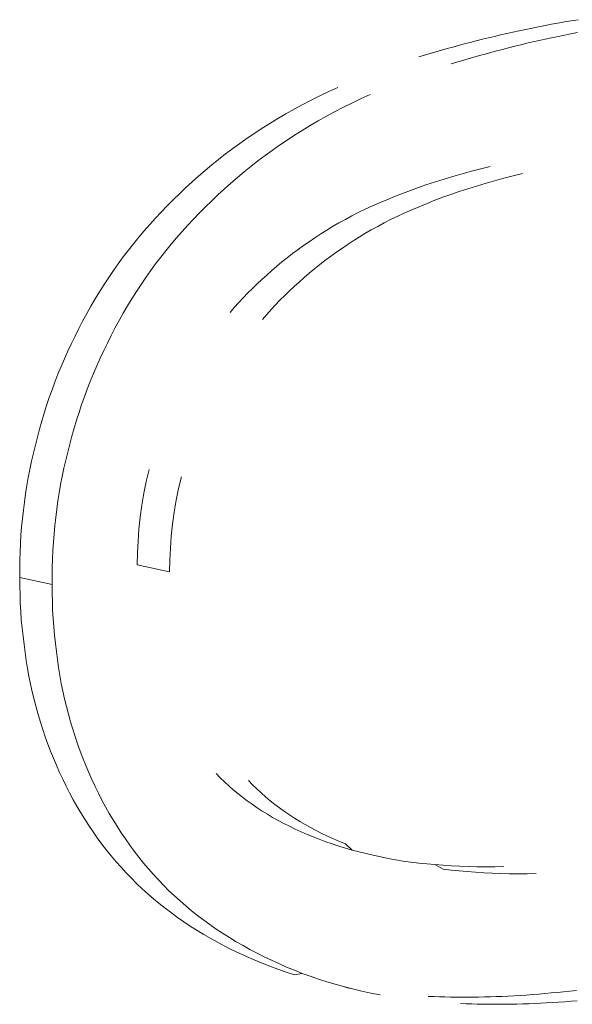
# Model space of a CAD drawing. Units: millimetres. Extents: x 63 to 4291, y 73 to 3057.
# Drawn here: x 3288 to 3292, y 1228 to 1234 of the extents above; entities that cross this region are included whole.
import ezdxf

# ---------------------------------------------------------------- set-up
doc = ezdxf.new("R2010")
doc.units = ezdxf.units.MM
doc.header["$LTSCALE"] = 2

msp = doc.modelspace()

# ---------------------------------------------------------------- linework, layer by layer
at = {"color": 7, "linetype": 'Continuous', "lineweight": 18}
for p, q in [((3291.5578, 1234.1014), (3291.6011, 1234.1088)), ((3291.6011, 1234.1088), (3291.6444, 1234.1159)), ((3291.2314, 1234.037), (3291.2722, 1234.0458)), ((3291.2722, 1234.0458), (3291.313, 1234.0544)), ((3291.313, 1234.0544), (3291.3538, 1234.0628)), ((3291.3538, 1234.0628), (3291.3945, 1234.071)), ((3291.3945, 1234.071), (3291.4353, 1234.079)), ((3291.4353, 1234.079), (3291.4761, 1234.0867)), ((3291.4761, 1234.0867), (3291.5169, 1234.0941)), ((3291.5169, 1234.0941), (3291.5578, 1234.1014)), ((3290.9622, 1233.9726), (3291.0007, 1233.9824)), ((3291.0007, 1233.9824), (3291.0391, 1233.9921)), ((3291.0391, 1233.9921), (3291.0775, 1234.0015)), ((3291.0775, 1234.0015), (3291.116, 1234.0106)), ((3291.116, 1234.0106), (3291.1545, 1234.0196)), ((3291.1545, 1234.0196), (3291.1929, 1234.0284)), ((3291.1929, 1234.0284), (3291.2314, 1234.037)), ((3291.3974, 1233.9844), (3291.359, 1233.9757)), ((3291.4359, 1233.993), (3291.3974, 1233.9844)), ((3291.4767, 1234.0019), (3291.4359, 1233.993)), ((3291.5175, 1234.0105), (3291.4767, 1234.0019)), ((3291.5583, 1234.0189), (3291.5175, 1234.0105)), ((3291.5991, 1234.0271), (3291.5583, 1234.0189)), ((3291.6398, 1234.035), (3291.5991, 1234.0271)), ((3290.745, 1233.9127), (3290.7807, 1233.923)), ((3290.7807, 1233.923), (3290.8165, 1233.9332)), ((3290.8165, 1233.9332), (3290.8522, 1233.9432)), ((3290.8522, 1233.9432), (3290.888, 1233.953)), ((3290.888, 1233.953), (3290.9238, 1233.9625)), ((3290.9238, 1233.9625), (3290.9622, 1233.9726)), ((3291.1283, 1233.9186), (3291.0925, 1233.909)), ((3291.1667, 1233.9286), (3291.1283, 1233.9186)), ((3291.2051, 1233.9385), (3291.1667, 1233.9286)), ((3291.2436, 1233.9481), (3291.2051, 1233.9385)), ((3291.282, 1233.9575), (3291.2436, 1233.9481)), ((3291.3205, 1233.9667), (3291.282, 1233.9575)), ((3291.359, 1233.9757), (3291.3205, 1233.9667)), ((3290.6379, 1233.8803), (3290.6735, 1233.8913)), ((3290.6735, 1233.8913), (3290.7093, 1233.9021)), ((3290.7093, 1233.9021), (3290.745, 1233.9127)), ((3290.9137, 1233.8581), (3290.878, 1233.8473)), ((3290.9494, 1233.8687), (3290.9137, 1233.8581)), ((3290.9852, 1233.8791), (3290.9494, 1233.8687)), ((3291.0209, 1233.8892), (3290.9852, 1233.8791)), ((3291.0567, 1233.8992), (3291.0209, 1233.8892)), ((3291.0925, 1233.909), (3291.0567, 1233.8992)), ((3290.878, 1233.8473), (3290.8423, 1233.8363)), ((3290.0698, 1233.6622), (3290.1265, 1233.6882)), ((3289.9011, 1233.5784), (3289.9571, 1233.6074)), ((3289.9571, 1233.6074), (3290.0134, 1233.6353)), ((3290.0134, 1233.6353), (3290.0698, 1233.6622)), ((3290.2743, 1233.6182), (3290.2178, 1233.5912)), ((3290.3309, 1233.6442), (3290.2743, 1233.6182)), ((3289.798, 1233.5215), (3289.8494, 1233.5504)), ((3289.8494, 1233.5504), (3289.9011, 1233.5784)), ((3290.1615, 1233.5633), (3290.1056, 1233.5343)), ((3290.2178, 1233.5912), (3290.1615, 1233.5633)), ((3289.696, 1233.4605), (3289.7469, 1233.4915)), ((3289.7469, 1233.4915), (3289.798, 1233.5215)), ((3290.0538, 1233.5064), (3290.0024, 1233.4774)), ((3290.1056, 1233.5343), (3290.0538, 1233.5064)), ((3289.6008, 1233.399), (3289.6483, 1233.4302)), ((3289.6483, 1233.4302), (3289.696, 1233.4605)), ((3289.9513, 1233.4474), (3289.9004, 1233.4164)), ((3290.0024, 1233.4774), (3289.9513, 1233.4474)), ((3289.5068, 1233.334), (3289.5537, 1233.3669)), ((3289.5537, 1233.3669), (3289.6008, 1233.399)), ((3289.8527, 1233.3861), (3289.8052, 1233.3549)), ((3289.9004, 1233.4164), (3289.8527, 1233.3861)), ((3289.4172, 1233.2679), (3289.4619, 1233.3013)), ((3289.4619, 1233.3013), (3289.5068, 1233.334)), ((3289.7581, 1233.3228), (3289.7112, 1233.2898)), ((3289.8052, 1233.3549), (3289.7581, 1233.3228)), ((3289.373, 1233.2335), (3289.4172, 1233.2679)), ((3289.6663, 1233.2572), (3289.6216, 1233.2238)), ((3289.7112, 1233.2898), (3289.6663, 1233.2572)), ((3289.2875, 1233.1632), (3289.3292, 1233.1982)), ((3289.3292, 1233.1982), (3289.373, 1233.2335)), ((3289.5774, 1233.1894), (3289.5336, 1233.1541)), ((3289.6216, 1233.2238), (3289.5774, 1233.1894)), ((3291.0293, 1233.1743), (3290.9704, 1233.1585)), ((3291.0882, 1233.1894), (3291.0293, 1233.1743)), ((3289.2052, 1233.0907), (3289.2461, 1233.1274)), ((3289.2461, 1233.1274), (3289.2875, 1233.1632)), ((3289.4918, 1233.1191), (3289.4505, 1233.0832)), ((3289.5336, 1233.1541), (3289.4918, 1233.1191)), ((3290.8528, 1233.1251), (3290.7982, 1233.1089)), ((3290.9116, 1233.142), (3290.8528, 1233.1251)), ((3290.9704, 1233.1585), (3290.9116, 1233.142)), ((3291.1749, 1233.1144), (3291.1161, 1233.0979)), ((3291.2338, 1233.1302), (3291.1749, 1233.1144)), ((3291.2927, 1233.1453), (3291.2338, 1233.1302)), ((3289.1254, 1233.0163), (3289.1646, 1233.0534)), ((3289.1646, 1233.0534), (3289.2052, 1233.0907)), ((3289.4505, 1233.0832), (3289.4096, 1233.0466)), ((3290.6347, 1233.0561), (3290.5847, 1233.038)), ((3290.6891, 1233.0746), (3290.6347, 1233.0561)), ((3290.7436, 1233.0921), (3290.6891, 1233.0746)), ((3290.7982, 1233.1089), (3290.7436, 1233.0921)), ((3290.948, 1233.048), (3290.8936, 1233.0305)), ((3291.0026, 1233.0648), (3290.948, 1233.048)), ((3291.0573, 1233.081), (3291.0026, 1233.0648)), ((3291.1161, 1233.0979), (3291.0573, 1233.081)), ((3289.0865, 1232.9786), (3289.1254, 1233.0163)), ((3289.369, 1233.0092), (3289.3297, 1232.9722)), ((3289.4096, 1233.0466), (3289.369, 1233.0092)), ((3290.4851, 1232.9993), (3290.4354, 1232.9788)), ((3290.5348, 1233.019), (3290.4851, 1232.9993)), ((3290.5847, 1233.038), (3290.5348, 1233.019)), ((3290.7892, 1232.9939), (3290.7393, 1232.9749)), ((3290.8392, 1233.0119), (3290.7892, 1232.9939)), ((3290.8936, 1233.0305), (3290.8392, 1233.0119)), ((3289.0101, 1232.9009), (3289.0481, 1232.9402)), ((3289.0481, 1232.9402), (3289.0865, 1232.9786)), ((3289.2909, 1232.9345), (3289.2524, 1232.896)), ((3289.3297, 1232.9722), (3289.2909, 1232.9345)), ((3290.3448, 1232.9395), (3290.2997, 1232.9187)), ((3290.39, 1232.9595), (3290.3448, 1232.9395)), ((3290.4354, 1232.9788), (3290.39, 1232.9595)), ((3290.6399, 1232.9347), (3290.5945, 1232.9153)), ((3290.6895, 1232.9551), (3290.6399, 1232.9347)), ((3290.7393, 1232.9749), (3290.6895, 1232.9551)), ((3288.9384, 1232.8226), (3288.974, 1232.8622)), ((3288.974, 1232.8622), (3289.0101, 1232.9009)), ((3289.2524, 1232.896), (3289.2145, 1232.8568)), ((3290.2141, 1232.8762), (3290.1735, 1232.8546)), ((3290.2549, 1232.897), (3290.2141, 1232.8762)), ((3290.2997, 1232.9187), (3290.2549, 1232.897)), ((3290.5042, 1232.8745), (3290.4593, 1232.8528)), ((3290.5493, 1232.8953), (3290.5042, 1232.8745)), ((3290.5945, 1232.9153), (3290.5493, 1232.8953)), ((3288.9033, 1232.7823), (3288.9384, 1232.8226)), ((3289.1784, 1232.818), (3289.1427, 1232.7784)), ((3289.2145, 1232.8568), (3289.1784, 1232.818)), ((3290.0931, 1232.8087), (3290.0556, 1232.7859)), ((3290.1332, 1232.8321), (3290.0931, 1232.8087)), ((3290.1735, 1232.8546), (3290.1332, 1232.8321)), ((3290.378, 1232.8104), (3290.3376, 1232.7879)), ((3290.4185, 1232.8321), (3290.378, 1232.8104)), ((3290.4593, 1232.8528), (3290.4185, 1232.8321)), ((3288.8354, 1232.7005), (3288.8687, 1232.7413)), ((3288.8687, 1232.7413), (3288.9033, 1232.7823)), ((3289.1076, 1232.7381), (3289.0731, 1232.6971)), ((3289.1427, 1232.7784), (3289.1076, 1232.7381)), ((3289.9813, 1232.7381), (3289.9444, 1232.7133)), ((3290.0183, 1232.7624), (3289.9813, 1232.7381)), ((3290.0556, 1232.7859), (3290.0183, 1232.7624)), ((3290.2601, 1232.7417), (3290.2228, 1232.7182)), ((3290.2976, 1232.7646), (3290.2601, 1232.7417)), ((3290.3376, 1232.7879), (3290.2976, 1232.7646)), ((3288.8026, 1232.6591), (3288.8354, 1232.7005)), ((3289.0731, 1232.6971), (3289.0398, 1232.6563)), ((3289.9094, 1232.689), (3289.8746, 1232.6641)), ((3289.9444, 1232.7133), (3289.9094, 1232.689)), ((3290.1857, 1232.6939), (3290.1489, 1232.6691)), ((3290.2228, 1232.7182), (3290.1857, 1232.6939)), ((3288.7389, 1232.5742), (3288.7704, 1232.617)), ((3288.7704, 1232.617), (3288.8026, 1232.6591)), ((3289.007, 1232.6149), (3288.9748, 1232.5728)), ((3289.0398, 1232.6563), (3289.007, 1232.6149)), ((3289.8058, 1232.612), (3289.7733, 1232.5858)), ((3289.84, 1232.6384), (3289.8058, 1232.612)), ((3289.8746, 1232.6641), (3289.84, 1232.6384)), ((3290.079, 1232.6199), (3290.0445, 1232.5942)), ((3290.1138, 1232.6448), (3290.079, 1232.6199)), ((3290.1489, 1232.6691), (3290.1138, 1232.6448)), ((3288.7083, 1232.5311), (3288.7389, 1232.5742)), ((3288.9748, 1232.5728), (3288.9432, 1232.5299)), ((3289.741, 1232.5589), (3289.7091, 1232.5313)), ((3289.7733, 1232.5858), (3289.741, 1232.5589)), ((3290.0103, 1232.5678), (3289.9777, 1232.5416)), ((3290.0445, 1232.5942), (3290.0103, 1232.5678)), ((3288.6492, 1232.4429), (3288.6784, 1232.4874)), ((3288.6784, 1232.4874), (3288.7083, 1232.5311)), ((3288.9432, 1232.5299), (3288.9127, 1232.4869)), ((3289.6774, 1232.5032), (3289.6466, 1232.4752)), ((3289.7091, 1232.5313), (3289.6774, 1232.5032)), ((3289.9454, 1232.5146), (3289.9135, 1232.4871)), ((3289.9777, 1232.5416), (3289.9454, 1232.5146)), ((3288.6206, 1232.3978), (3288.6492, 1232.4429)), ((3288.8828, 1232.4431), (3288.8535, 1232.3987)), ((3288.9127, 1232.4869), (3288.8828, 1232.4431)), ((3289.6162, 1232.4467), (3289.586, 1232.4177)), ((3289.6466, 1232.4752), (3289.6162, 1232.4467)), ((3289.851, 1232.4309), (3289.8206, 1232.4025)), ((3289.8818, 1232.4589), (3289.851, 1232.4309)), ((3289.9135, 1232.4871), (3289.8818, 1232.4589)), ((3288.5929, 1232.3524), (3288.6206, 1232.3978)), ((3288.8535, 1232.3987), (3288.825, 1232.3536)), ((3289.5562, 1232.3881), (3289.5278, 1232.3588)), ((3289.586, 1232.4177), (3289.5562, 1232.3881)), ((3289.7904, 1232.3734), (3289.7606, 1232.3438)), ((3289.8206, 1232.4025), (3289.7904, 1232.3734)), ((3288.5396, 1232.2596), (3288.5659, 1232.3063)), ((3288.5659, 1232.3063), (3288.5929, 1232.3524)), ((3288.7972, 1232.3081), (3288.7702, 1232.262)), ((3288.825, 1232.3536), (3288.7972, 1232.3081)), ((3289.4997, 1232.3289), (3289.4722, 1232.2984)), ((3289.5278, 1232.3588), (3289.4997, 1232.3289)), ((3289.7321, 1232.3146), (3289.7041, 1232.2847)), ((3289.7606, 1232.3438), (3289.7321, 1232.3146)), ((3288.514, 1232.2123), (3288.5396, 1232.2596)), ((3288.7702, 1232.262), (3288.7439, 1232.2153)), ((3289.4722, 1232.2984), (3289.4451, 1232.2671)), ((3289.6766, 1232.2541), (3289.6495, 1232.2229)), ((3289.7041, 1232.2847), (3289.6766, 1232.2541)), ((3288.4896, 1232.1652), (3288.514, 1232.2123)), ((3288.7439, 1232.2153), (3288.7183, 1232.168)), ((3288.4428, 1232.0697), (3288.4659, 1232.1177)), ((3288.4659, 1232.1177), (3288.4896, 1232.1652)), ((3288.6939, 1232.1209), (3288.6702, 1232.0734)), ((3288.7183, 1232.168), (3288.6939, 1232.1209)), ((3288.4204, 1232.0213), (3288.4428, 1232.0697)), ((3288.6702, 1232.0734), (3288.6472, 1232.0254)), ((3288.3989, 1231.9732), (3288.4204, 1232.0213)), ((3288.6472, 1232.0254), (3288.6247, 1231.9769)), ((3288.378, 1231.9247), (3288.3989, 1231.9732)), ((3288.6032, 1231.9288), (3288.5823, 1231.8803)), ((3288.6247, 1231.9769), (3288.6032, 1231.9288)), ((3288.3384, 1231.8265), (3288.3578, 1231.8758)), ((3288.3578, 1231.8758), (3288.378, 1231.9247)), ((3288.5823, 1231.8803), (3288.5621, 1231.8314)), ((3288.3204, 1231.7779), (3288.3384, 1231.8265)), ((3288.5621, 1231.8314), (3288.5428, 1231.7821)), ((3288.3031, 1231.729), (3288.3204, 1231.7779)), ((3288.5428, 1231.7821), (3288.5247, 1231.7336)), ((3288.2709, 1231.6301), (3288.2866, 1231.6797)), ((3288.2866, 1231.6797), (3288.3031, 1231.729)), ((3288.5074, 1231.6846), (3288.491, 1231.6353)), ((3288.5247, 1231.7336), (3288.5074, 1231.6846)), ((3288.2559, 1231.58), (3288.2709, 1231.6301)), ((3288.491, 1231.6353), (3288.4753, 1231.5857)), ((3288.2416, 1231.5296), (3288.2559, 1231.58)), ((3288.4753, 1231.5857), (3288.4602, 1231.5356)), ((3288.228, 1231.479), (3288.2416, 1231.5296)), ((3288.4602, 1231.5356), (3288.4459, 1231.4852)), ((3288.2151, 1231.4282), (3288.228, 1231.479)), ((3288.4323, 1231.4346), (3288.4194, 1231.3837)), ((3288.4459, 1231.4852), (3288.4323, 1231.4346)), ((3288.1914, 1231.3265), (3288.2029, 1231.3774)), ((3288.2029, 1231.3774), (3288.2151, 1231.4282)), ((3288.4194, 1231.3837), (3288.4072, 1231.333)), ((3288.1806, 1231.2755), (3288.1914, 1231.3265)), ((3288.4072, 1231.333), (3288.3957, 1231.2821)), ((3288.1708, 1231.2242), (3288.1806, 1231.2755)), ((3288.3957, 1231.2821), (3288.385, 1231.231)), ((3288.9342, 1231.2737), (3288.916, 1231.1994)), ((3288.1617, 1231.1725), (3288.1708, 1231.2242)), ((3288.385, 1231.231), (3288.3751, 1231.1798)), ((3288.916, 1231.1994), (3288.9004, 1231.1245)), ((3289.1386, 1231.2292), (3289.1204, 1231.1549)), ((3288.1461, 1231.0687), (3288.1535, 1231.1207)), ((3288.1535, 1231.1207), (3288.1617, 1231.1725)), ((3288.366, 1231.128), (3288.3578, 1231.0762)), ((3288.3751, 1231.1798), (3288.366, 1231.128)), ((3288.9004, 1231.1245), (3288.8874, 1231.0492)), ((3289.1204, 1231.1549), (3289.1047, 1231.08)), ((3288.1395, 1231.0167), (3288.1461, 1231.0687)), ((3288.3578, 1231.0762), (3288.3504, 1231.0242)), ((3289.1047, 1231.08), (3289.0918, 1231.0047)), ((3288.1337, 1230.9644), (3288.1395, 1231.0167)), ((3288.3504, 1231.0242), (3288.3438, 1230.9722)), ((3288.8874, 1231.0492), (3288.8772, 1230.9737)), ((3289.0918, 1231.0047), (3289.0816, 1230.9292)), ((3288.1287, 1230.912), (3288.1337, 1230.9644)), ((3288.3438, 1230.9722), (3288.338, 1230.9199)), ((3288.8772, 1230.9737), (3288.8699, 1230.8983)), ((3288.1245, 1230.8597), (3288.1287, 1230.912)), ((3288.338, 1230.9199), (3288.333, 1230.8675)), ((3288.8699, 1230.8983), (3288.8647, 1230.8228)), ((3289.0816, 1230.9292), (3289.0742, 1230.8538)), ((3288.1214, 1230.8074), (3288.1245, 1230.8597)), ((3288.3288, 1230.8152), (3288.3257, 1230.7629)), ((3288.333, 1230.8675), (3288.3288, 1230.8152)), ((3288.8647, 1230.8228), (3288.8609, 1230.7474)), ((3289.0742, 1230.8538), (3289.069, 1230.7783)), ((3288.1177, 1230.7), (3288.1191, 1230.7537)), ((3288.1191, 1230.7537), (3288.1214, 1230.8074)), ((3288.3257, 1230.7629), (3288.3234, 1230.7091)), ((3288.8609, 1230.7474), (3288.8579, 1230.6719)), ((3289.069, 1230.7783), (3289.0653, 1230.7028)), ((3288.1168, 1230.6464), (3288.1177, 1230.7)), ((3288.3234, 1230.7091), (3288.322, 1230.6555)), ((3289.0653, 1230.7028), (3289.0623, 1230.6274)), ((3288.1162, 1230.5928), (3288.1168, 1230.6464)), ((3288.322, 1230.6555), (3288.3211, 1230.6018)), ((3288.8579, 1230.6719), (3289.0623, 1230.6274)), ((3288.1171, 1230.5389), (3288.1162, 1230.5928)), ((3288.3206, 1230.5482), (3288.1162, 1230.5928)), ((3288.3211, 1230.6018), (3288.3206, 1230.5482)), ((3288.1182, 1230.4851), (3288.1171, 1230.5389)), ((3288.3206, 1230.5482), (3288.3214, 1230.4943)), ((3288.12, 1230.4314), (3288.1182, 1230.4851)), ((3288.3214, 1230.4943), (3288.3225, 1230.4405)), ((3288.3225, 1230.4405), (3288.3243, 1230.3868)), ((3288.1227, 1230.3779), (3288.12, 1230.4314)), ((3288.1266, 1230.3253), (3288.1227, 1230.3779)), ((3288.3243, 1230.3868), (3288.327, 1230.3333)), ((3288.1315, 1230.2729), (3288.1266, 1230.3253)), ((3288.327, 1230.3333), (3288.3309, 1230.2807)), ((3288.1373, 1230.2208), (3288.1315, 1230.2729)), ((3288.3309, 1230.2807), (3288.3358, 1230.2283)), ((3288.1437, 1230.1688), (3288.1373, 1230.2208)), ((3288.3358, 1230.2283), (3288.3416, 1230.1761)), ((3288.1504, 1230.1183), (3288.1437, 1230.1688)), ((3288.3416, 1230.1761), (3288.348, 1230.1242)), ((3288.348, 1230.1242), (3288.3547, 1230.0736)), ((3288.1577, 1230.068), (3288.1504, 1230.1183)), ((3288.1658, 1230.018), (3288.1577, 1230.068)), ((3288.3547, 1230.0736), (3288.362, 1230.0233)), ((3288.1748, 1229.9684), (3288.1658, 1230.018)), ((3288.362, 1230.0233), (3288.3701, 1229.9733)), ((3288.1848, 1229.9191), (3288.1748, 1229.9684)), ((3288.3701, 1229.9733), (3288.3791, 1229.9237)), ((3288.1959, 1229.8703), (3288.1848, 1229.9191)), ((3288.3791, 1229.9237), (3288.3891, 1229.8744)), ((3288.2077, 1229.8218), (3288.1959, 1229.8703)), ((3288.2203, 1229.7737), (3288.2077, 1229.8218)), ((3288.3891, 1229.8744), (3288.4002, 1229.8256)), ((3288.4002, 1229.8256), (3288.4121, 1229.7771)), ((3288.2334, 1229.7261), (3288.2203, 1229.7737)), ((3288.4121, 1229.7771), (3288.4246, 1229.729)), ((3288.2473, 1229.6789), (3288.2334, 1229.7261)), ((3288.4246, 1229.729), (3288.4378, 1229.6814)), ((3288.2619, 1229.6322), (3288.2473, 1229.6789)), ((3288.2774, 1229.5861), (3288.2619, 1229.6322)), ((3288.4378, 1229.6814), (3288.4516, 1229.6342)), ((3288.4516, 1229.6342), (3288.4662, 1229.5875)), ((3288.2942, 1229.5403), (3288.2774, 1229.5861)), ((3288.4662, 1229.5875), (3288.4818, 1229.5414)), ((3288.3118, 1229.4951), (3288.2942, 1229.5403)), ((3288.4818, 1229.5414), (3288.4985, 1229.4956)), ((3288.3302, 1229.4504), (3288.3118, 1229.4951)), ((3288.349, 1229.4061), (3288.3302, 1229.4504)), ((3288.4985, 1229.4956), (3288.5161, 1229.4504)), ((3288.5161, 1229.4504), (3288.5345, 1229.4057)), ((3288.3685, 1229.3616), (3288.349, 1229.4061)), ((3288.5345, 1229.4057), (3288.5534, 1229.3613)), ((3288.3885, 1229.3175), (3288.3685, 1229.3616)), ((3288.4092, 1229.2739), (3288.3885, 1229.3175)), ((3288.5534, 1229.3613), (3288.5729, 1229.3168)), ((3288.5729, 1229.3168), (3288.5929, 1229.2727)), ((3289.3574, 1229.3538), (3289.3836, 1229.3272)), ((3289.3836, 1229.3272), (3289.4102, 1229.3012)), ((3288.4307, 1229.2311), (3288.4092, 1229.2739)), ((3288.5929, 1229.2727), (3288.6136, 1229.2291)), ((3289.4102, 1229.3012), (3289.4373, 1229.2759)), ((3289.4373, 1229.2759), (3289.4649, 1229.2515)), ((3289.5618, 1229.309), (3289.588, 1229.2824)), ((3289.588, 1229.2824), (3289.6146, 1229.2564)), ((3289.6146, 1229.2564), (3289.6417, 1229.2312)), ((3288.4536, 1229.1886), (3288.4307, 1229.2311)), ((3288.6136, 1229.2291), (3288.6351, 1229.1863)), ((3289.4649, 1229.2515), (3289.4939, 1229.2273)), ((3289.4939, 1229.2273), (3289.5234, 1229.204)), ((3289.5234, 1229.204), (3289.5534, 1229.1816)), ((3289.6417, 1229.2312), (3289.6693, 1229.2067)), ((3289.6693, 1229.2067), (3289.6983, 1229.1825)), ((3288.4773, 1229.1469), (3288.4536, 1229.1886)), ((3288.5018, 1229.1059), (3288.4773, 1229.1469)), ((3288.6351, 1229.1863), (3288.6579, 1229.1438)), ((3288.6579, 1229.1438), (3288.6816, 1229.1021)), ((3289.5534, 1229.1816), (3289.5839, 1229.1599)), ((3289.5839, 1229.1599), (3289.616, 1229.1381)), ((3289.616, 1229.1381), (3289.6484, 1229.1171)), ((3289.6983, 1229.1825), (3289.7278, 1229.1592)), ((3289.7278, 1229.1592), (3289.7578, 1229.1368)), ((3289.7578, 1229.1368), (3289.7883, 1229.1152)), ((3288.5269, 1229.0655), (3288.5018, 1229.1059)), ((3288.6816, 1229.1021), (3288.7061, 1229.0611)), ((3289.6484, 1229.1171), (3289.6812, 1229.0968)), ((3289.6812, 1229.0968), (3289.7144, 1229.0773)), ((3289.7144, 1229.0773), (3289.7494, 1229.0577)), ((3289.7883, 1229.1152), (3289.8204, 1229.0933)), ((3289.8204, 1229.0933), (3289.8528, 1229.0723)), ((3289.8528, 1229.0723), (3289.8857, 1229.052)), ((3288.5529, 1229.0253), (3288.5269, 1229.0655)), ((3288.5795, 1228.9857), (3288.5529, 1229.0253)), ((3288.7061, 1229.0611), (3288.7313, 1229.0207)), ((3288.7313, 1229.0207), (3288.7572, 1228.9805)), ((3289.7494, 1229.0577), (3289.7848, 1229.039)), ((3289.7848, 1229.039), (3289.8205, 1229.0209)), ((3289.8205, 1229.0209), (3289.8565, 1229.0036)), ((3289.8857, 1229.052), (3289.9188, 1229.0325)), ((3289.9188, 1229.0325), (3289.9539, 1229.0129)), ((3289.9539, 1229.0129), (3289.9892, 1228.9942)), ((3288.6067, 1228.9469), (3288.5795, 1228.9857)), ((3288.6346, 1228.9089), (3288.6067, 1228.9469)), ((3288.7572, 1228.9805), (3288.7838, 1228.9409)), ((3289.8565, 1229.0036), (3289.8941, 1228.9863)), ((3289.8941, 1228.9863), (3289.932, 1228.9697)), ((3289.932, 1228.9697), (3289.9702, 1228.9538)), ((3289.9702, 1228.9538), (3290.0086, 1228.9386)), ((3289.9892, 1228.9942), (3290.0249, 1228.9761)), ((3290.0249, 1228.9761), (3290.0609, 1228.9588)), ((3290.0609, 1228.9588), (3290.0986, 1228.9415)), ((3288.6641, 1228.8707), (3288.6346, 1228.9089)), ((3288.7838, 1228.9409), (3288.8111, 1228.902)), ((3288.8111, 1228.902), (3288.839, 1228.864)), ((3290.0086, 1228.9386), (3290.0495, 1228.9234)), ((3290.0495, 1228.9234), (3290.0907, 1228.909)), ((3290.0907, 1228.909), (3290.1321, 1228.8954)), ((3290.0986, 1228.9415), (3290.1365, 1228.9249)), ((3290.1321, 1228.8954), (3290.1737, 1228.8828)), ((3290.1365, 1228.9249), (3290.1746, 1228.909)), ((3290.1737, 1228.8828), (3290.2176, 1228.8704)), ((3290.1746, 1228.909), (3290.2176, 1228.8704)), ((3288.6944, 1228.8335), (3288.6641, 1228.8707)), ((3288.7253, 1228.7971), (3288.6944, 1228.8335)), ((3288.839, 1228.864), (3288.8685, 1228.8259)), ((3288.8685, 1228.8259), (3288.8987, 1228.7887)), ((3290.2176, 1228.8704), (3290.2617, 1228.8588)), ((3290.2617, 1228.8588), (3290.3059, 1228.8479)), ((3290.3059, 1228.8479), (3290.3503, 1228.8376)), ((3290.3503, 1228.8376), (3290.3971, 1228.8274)), ((3290.3971, 1228.8274), (3290.4441, 1228.8178)), ((3290.4441, 1228.8178), (3290.4912, 1228.8091)), ((3288.7568, 1228.7616), (3288.7253, 1228.7971)), ((3288.789, 1228.7265), (3288.7568, 1228.7616)), ((3288.8987, 1228.7887), (3288.9297, 1228.7523)), ((3290.4912, 1228.8091), (3290.5385, 1228.8014)), ((3290.5385, 1228.8014), (3290.5882, 1228.7946)), ((3290.5882, 1228.7946), (3290.638, 1228.7888)), ((3290.638, 1228.7888), (3290.688, 1228.7839)), ((3290.688, 1228.7839), (3290.7381, 1228.7795)), ((3290.7381, 1228.7795), (3290.7911, 1228.7754)), ((3290.7381, 1228.7795), (3290.7926, 1228.7498)), ((3290.7911, 1228.7754), (3290.8442, 1228.7718)), ((3290.8442, 1228.7718), (3290.8974, 1228.7689)), ((3290.8974, 1228.7689), (3290.9507, 1228.7668)), ((3290.9507, 1228.7668), (3291.0066, 1228.7656)), ((3291.0066, 1228.7656), (3291.0625, 1228.7653)), ((3291.0625, 1228.7653), (3291.1186, 1228.7657)), ((3291.1186, 1228.7657), (3291.1747, 1228.7666)), ((3288.8218, 1228.6923), (3288.789, 1228.7265)), ((3288.9297, 1228.7523), (3288.9612, 1228.7167)), ((3288.9612, 1228.7167), (3288.9934, 1228.6816)), ((3290.7926, 1228.7498), (3290.8425, 1228.744)), ((3290.8425, 1228.744), (3290.8925, 1228.7391)), ((3290.8925, 1228.7391), (3290.9426, 1228.7347)), ((3290.9426, 1228.7347), (3290.9956, 1228.7306)), ((3290.9956, 1228.7306), (3291.0487, 1228.727)), ((3291.0487, 1228.727), (3291.1019, 1228.7241)), ((3291.1019, 1228.7241), (3291.1551, 1228.722)), ((3291.1551, 1228.722), (3291.211, 1228.7208)), ((3291.211, 1228.7208), (3291.267, 1228.7205)), ((3291.267, 1228.7205), (3291.3231, 1228.7209)), ((3291.3231, 1228.7209), (3291.3792, 1228.7218)), ((3288.8551, 1228.659), (3288.8218, 1228.6923)), ((3288.8891, 1228.6266), (3288.8551, 1228.659)), ((3288.9934, 1228.6816), (3289.0261, 1228.6474)), ((3289.0261, 1228.6474), (3289.0595, 1228.6141)), ((3288.9249, 1228.5942), (3288.8891, 1228.6266)), ((3288.9613, 1228.5628), (3288.9249, 1228.5942)), ((3289.0595, 1228.6141), (3289.0934, 1228.5817)), ((3289.0934, 1228.5817), (3289.1292, 1228.5493)), ((3288.9983, 1228.5324), (3288.9613, 1228.5628)), ((3289.0358, 1228.5028), (3288.9983, 1228.5324)), ((3289.1292, 1228.5493), (3289.1657, 1228.5179)), ((3289.1657, 1228.5179), (3289.2027, 1228.4875)), ((3289.0746, 1228.4732), (3289.0358, 1228.5028)), ((3289.114, 1228.4445), (3289.0746, 1228.4732)), ((3289.2027, 1228.4875), (3289.2401, 1228.4579)), ((3289.2401, 1228.4579), (3289.279, 1228.4283)), ((3289.1537, 1228.4166), (3289.114, 1228.4445)), ((3289.194, 1228.3897), (3289.1537, 1228.4166)), ((3289.2365, 1228.3627), (3289.194, 1228.3897)), ((3289.279, 1228.4283), (3289.3183, 1228.3996)), ((3289.3183, 1228.3996), (3289.3581, 1228.3717)), ((3289.2794, 1228.3368), (3289.2365, 1228.3627)), ((3289.3228, 1228.3119), (3289.2794, 1228.3368)), ((3289.3581, 1228.3717), (3289.3984, 1228.3448)), ((3289.3984, 1228.3448), (3289.4408, 1228.3178)), ((3289.3666, 1228.2879), (3289.3228, 1228.3119)), ((3289.4118, 1228.2642), (3289.3666, 1228.2879)), ((3289.4573, 1228.2414), (3289.4118, 1228.2642)), ((3289.4408, 1228.3178), (3289.4838, 1228.2919)), ((3289.4838, 1228.2919), (3289.5272, 1228.2669)), ((3289.5272, 1228.2669), (3289.571, 1228.2429)), ((3289.5032, 1228.2195), (3289.4573, 1228.2414)), ((3289.5493, 1228.1983), (3289.5032, 1228.2195)), ((3289.5981, 1228.1768), (3289.5493, 1228.1983)), ((3289.571, 1228.2429), (3289.6162, 1228.2193)), ((3289.6162, 1228.2193), (3289.6617, 1228.1965)), ((3289.6617, 1228.1965), (3289.7076, 1228.1746)), ((3289.6472, 1228.1562), (3289.5981, 1228.1768)), ((3289.6966, 1228.1366), (3289.6472, 1228.1562)), ((3289.7464, 1228.1181), (3289.6966, 1228.1366)), ((3289.7076, 1228.1746), (3289.7537, 1228.1534)), ((3289.7537, 1228.1534), (3289.8025, 1228.1319)), ((3289.7988, 1228.1001), (3289.7464, 1228.1181)), ((3289.8515, 1228.0832), (3289.7988, 1228.1001)), ((3289.8025, 1228.1319), (3289.8516, 1228.1113)), ((3289.9011, 1228.0917), (3289.8515, 1228.0832)), ((3289.8516, 1228.1113), (3289.9011, 1228.0917)), ((3289.9011, 1228.0917), (3289.9508, 1228.0732)), ((3289.9508, 1228.0732), (3290.0032, 1228.0551)), ((3290.0032, 1228.0551), (3290.056, 1228.0382)), ((3290.056, 1228.0382), (3290.109, 1228.0225)), ((3290.109, 1228.0225), (3290.1623, 1228.0078)), ((3290.1623, 1228.0078), (3290.2195, 1227.9931)), ((3290.1881, 1228.0009), (3290.1623, 1228.0078)), ((3290.1881, 1228.0009), (3290.2195, 1227.9931)), ((3290.2195, 1227.9931), (3290.277, 1227.9796)), ((3290.277, 1227.9796), (3290.3346, 1227.9672)), ((3290.3346, 1227.9672), (3290.3926, 1227.956)), ((3291.2022, 1227.9481), (3291.1647, 1227.9464)), ((3291.2396, 1227.9501), (3291.2022, 1227.9481)), ((3291.277, 1227.9523), (3291.2396, 1227.9501)), ((3291.3164, 1227.9549), (3291.277, 1227.9523)), ((3291.3557, 1227.9577), (3291.3164, 1227.9549)), ((3291.3951, 1227.9608), (3291.3557, 1227.9577)), ((3291.4344, 1227.9642), (3291.3951, 1227.9608)), ((3291.4738, 1227.9678), (3291.4344, 1227.9642)), ((3291.5132, 1227.9716), (3291.4738, 1227.9678)), ((3291.5525, 1227.9756), (3291.5132, 1227.9716)), ((3291.5919, 1227.9798), (3291.5525, 1227.9756)), ((3291.6334, 1227.9845), (3291.5919, 1227.9798)), ((3290.7324, 1227.9447), (3290.6974, 1227.9461)), ((3290.7674, 1227.9435), (3290.7324, 1227.9447)), ((3290.8024, 1227.9426), (3290.7674, 1227.9435)), ((3290.8375, 1227.9419), (3290.8024, 1227.9426)), ((3290.8725, 1227.9415), (3290.8375, 1227.9419)), ((3290.9076, 1227.9412), (3290.8725, 1227.9415)), ((3290.9019, 1227.9012), (3290.9368, 1227.8997)), ((3290.9427, 1227.9413), (3290.9076, 1227.9412)), ((3290.9368, 1227.8997), (3290.9719, 1227.8985)), ((3290.9779, 1227.9415), (3290.9427, 1227.9413)), ((3290.9719, 1227.8985), (3291.0069, 1227.8976)), ((3291.0152, 1227.942), (3290.9779, 1227.9415)), ((3291.0069, 1227.8976), (3291.0419, 1227.8969)), ((3291.0526, 1227.9427), (3291.0152, 1227.942)), ((3291.0419, 1227.8969), (3291.077, 1227.8965)), ((3291.0899, 1227.9437), (3291.0526, 1227.9427)), ((3291.077, 1227.8965), (3291.1121, 1227.8963)), ((3291.1273, 1227.9449), (3291.0899, 1227.9437)), ((3291.1121, 1227.8963), (3291.1472, 1227.8963)), ((3291.1647, 1227.9464), (3291.1273, 1227.9449)), ((3291.1472, 1227.8963), (3291.1824, 1227.8966)), ((3291.1824, 1227.8966), (3291.2197, 1227.897)), ((3291.2197, 1227.897), (3291.2571, 1227.8978)), ((3291.2571, 1227.8978), (3291.2945, 1227.8988)), ((3291.2945, 1227.8988), (3291.3318, 1227.9)), ((3291.3318, 1227.9), (3291.3692, 1227.9014)), ((3291.3692, 1227.9014), (3291.4067, 1227.9032)), ((3291.4067, 1227.9032), (3291.4441, 1227.9051)), ((3291.4441, 1227.9051), (3291.4815, 1227.9073)), ((3291.4815, 1227.9073), (3291.5209, 1227.9099)), ((3291.5209, 1227.9099), (3291.5602, 1227.9128)), ((3291.5602, 1227.9128), (3291.5996, 1227.9159)), ((3291.5996, 1227.9159), (3291.6389, 1227.9192))]:
    msp.add_line(p, q, dxfattribs=at)

doc.saveas('drawing.dxf')
